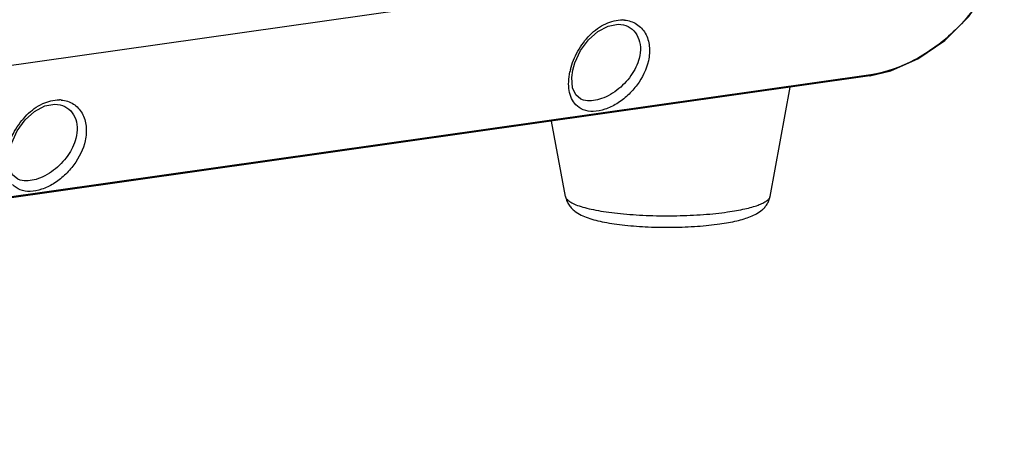
# Model space of a CAD drawing. Units: millimetres. Extents: x 26109 to 27810, y -17935 to -16732.
# Drawn here: x 26459 to 26568, y -17870 to -17824 of the extents above; entities that cross this region are included whole.
import ezdxf

# ---------------------------------------------------------------- set-up
doc = ezdxf.new("R2010")
doc.units = ezdxf.units.MM

msp = doc.modelspace()

# ---------------------------------------------------------------- linework, layer by layer
at = {"color": 7, "linetype": 'Continuous'}
for p, q in [((26258.59, -17857.16), (26568.08, -17813.25)), ((26526.06, -17824.35), (26526.07, -17824.35)), ((26553.25, -17829.96), (26267.74, -17870.47)), ((26553.36, -17829.84), (26267.85, -17870.34)), ((26520.36, -17830.16), (26520.48, -17829.34)), ((26542.25, -17843.25), (26544.47, -17831.21)), ((26463.93, -17833.17), (26463.93, -17833.17)), ((26521.65, -17832.63), (26521.64, -17832.63)), ((26519.67, -17843.28), (26518.11, -17834.95)), ((26459.52, -17841.45), (26459.51, -17841.45))]:
    msp.add_line(p, q, dxfattribs=at)
for points in [[(26553.25, -17829.96), (26555.55, -17829.42), (26558.56, -17828.08), (26561.53, -17826.06), (26564.17, -17823.43), (26566.27, -17820.33), (26567.63, -17816.96)], [(26520.48, -17829.34), (26520.7, -17828.53), (26521.33, -17827.19), (26522.19, -17826), (26523.24, -17825.07), (26524.37, -17824.48), (26525.48, -17824.28), (26526.06, -17824.35)], [(26521.66, -17832.63), (26521.37, -17832.52), (26520.81, -17832.06), (26520.45, -17831.28), (26520.36, -17830.16)], [(26458.34, -17838.15), (26458.57, -17837.34), (26459.19, -17836.01), (26460.06, -17834.82), (26461.1, -17833.88), (26462.23, -17833.29), (26463.34, -17833.09), (26463.93, -17833.17)], [(26459.52, -17841.45), (26459.23, -17841.34), (26458.67, -17840.88), (26458.31, -17840.1), (26458.22, -17838.98)]]:
    msp.add_lwpolyline(points, dxfattribs=at)
for centre, radius, start, end in [((26525.88, -17827.11), 3.3, 84.8455, 88.4812), ((26548.78, -17810.64), 19.92, 314.3154, 314.8657), ((26527.25, -17831.05), 7.25, 165.8179, 167.9729), ((26463.75, -17835.92), 3.3, 84.8455, 88.4812), ((26520.13, -17843.19), 0.468, 190.6151, 196.0025)]:
    msp.add_arc(centre, radius, start, end, dxfattribs=at)
for points, knots in [([(26568.01, -17814.25), (26567.93, -17815.22), (26567.56, -17817.17), (26566.09, -17820.88), (26564.26, -17823.34), (26562.84, -17824.76)], [0, 0, 0, 0, 0.244839, 0.49437, 1, 1, 1, 1]), ([(26520.22, -17829.27), (26520.39, -17828.57), (26520.96, -17827.19), (26522.28, -17825.41), (26523.98, -17824.14), (26525.34, -17823.79), (26525.97, -17823.8)], [0, 0, 0, 0, 0.256429, 0.523121, 0.776204, 1, 1, 1, 1]), ([(26526.07, -17824.35), (26526.42, -17824.44), (26527.08, -17824.77), (26527.75, -17825.68), (26528, -17826.83), (26527.9, -17827.64), (26527.79, -17828.04)], [0, 0, 0, 0, 0.236338, 0.472118, 0.724017, 1, 1, 1, 1]), ([(26526.18, -17823.82), (26526.65, -17823.86), (26527.58, -17824.16), (26528.58, -17825.25), (26529.01, -17826.72), (26528.93, -17827.78), (26528.81, -17828.31)], [0, 0, 0, 0, 0.23865, 0.473708, 0.724478, 1, 1, 1, 1]), ([(26562.7, -17824.89), (26561.37, -17826.2), (26558.46, -17828.35), (26555.04, -17829.6), (26553.36, -17829.84)], [0, 0, 0, 0, 0.524049, 1, 1, 1, 1]), ([(26528.81, -17828.31), (26528.6, -17829.26), (26527.92, -17830.65), (26526.58, -17832.14), (26525.37, -17833.07), (26524.08, -17833.69), (26522.8, -17833.96), (26521.64, -17833.8), (26521.03, -17833.39), (26520.8, -17833.15)], [0, 0, 0, 0, 0.269128, 0.411381, 0.552508, 0.685935, 0.804921, 0.907407, 1, 1, 1, 1]), ([(26527.79, -17828.04), (26527.62, -17828.72), (26526.95, -17830.05), (26525.66, -17831.37), (26524.41, -17832.17), (26523.21, -17832.68), (26522.22, -17832.79), (26521.65, -17832.63)], [0, 0, 0, 0, 0.254119, 0.525841, 0.660848, 0.788339, 1, 1, 1, 1]), ([(26520.8, -17833.15), (26520.61, -17832.95), (26520.29, -17832.46), (26520.04, -17831.57), (26519.99, -17830.58), (26520.08, -17829.89), (26520.16, -17829.53)], [0, 0, 0, 0, 0.218386, 0.454132, 0.714487, 1, 1, 1, 1]), ([(26553.25, -17829.96), (26553.26, -17829.96), (26553.31, -17829.94), (26553.35, -17829.88), (26553.36, -17829.84)], [0, 0, 0, 0, 0.215913, 1, 1, 1, 1]), ([(26458.08, -17838.08), (26458.26, -17837.38), (26458.82, -17836), (26460.14, -17834.23), (26461.85, -17832.95), (26463.2, -17832.6), (26463.83, -17832.62)], [0, 0, 0, 0, 0.256429, 0.523121, 0.776204, 1, 1, 1, 1]), ([(26463.93, -17833.17), (26464.28, -17833.25), (26464.94, -17833.58), (26465.61, -17834.5), (26465.86, -17835.65), (26465.76, -17836.45), (26465.66, -17836.86)], [0, 0, 0, 0, 0.236338, 0.472118, 0.724017, 1, 1, 1, 1]), ([(26464.04, -17832.63), (26464.51, -17832.67), (26465.44, -17832.97), (26466.44, -17834.06), (26466.87, -17835.54), (26466.79, -17836.59), (26466.67, -17837.12)], [0, 0, 0, 0, 0.23865, 0.473708, 0.724478, 1, 1, 1, 1]), ([(26466.67, -17837.12), (26466.47, -17838.07), (26465.78, -17839.46), (26464.44, -17840.96), (26463.23, -17841.88), (26461.94, -17842.51), (26460.66, -17842.77), (26459.51, -17842.61), (26458.89, -17842.21), (26458.66, -17841.96)], [0, 0, 0, 0, 0.269128, 0.411381, 0.552508, 0.685935, 0.804921, 0.907407, 1, 1, 1, 1]), ([(26465.66, -17836.86), (26465.48, -17837.54), (26464.82, -17838.87), (26463.52, -17840.19), (26462.27, -17840.99), (26461.07, -17841.5), (26460.08, -17841.61), (26459.52, -17841.45)], [0, 0, 0, 0, 0.254119, 0.525841, 0.660848, 0.788339, 1, 1, 1, 1]), ([(26519.67, -17843.28), (26519.7, -17843.45), (26519.8, -17843.79), (26520.05, -17844.23), (26520.35, -17844.59), (26520.79, -17844.97), (26521.39, -17845.33), (26522.17, -17845.64), (26523.04, -17845.9), (26524, -17846.11), (26525.08, -17846.29), (26526.68, -17846.49), (26528.85, -17846.64), (26531.52, -17846.68), (26533.75, -17846.59), (26535.47, -17846.44), (26536.29, -17846.34), (26536.68, -17846.29)], [0, 0, 0, 0, 0.029277, 0.057055, 0.082968, 0.106997, 0.15179, 0.196893, 0.245825, 0.300044, 0.359818, 0.424735, 0.566521, 0.716535, 0.864364, 0.934276, 1, 1, 1, 1]), ([(26519.68, -17843.32), (26519.71, -17843.43), (26519.82, -17843.59), (26520.03, -17843.77), (26520.25, -17843.91), (26520.52, -17844.05), (26520.96, -17844.23), (26521.62, -17844.45), (26522.54, -17844.68), (26523.6, -17844.88), (26524.8, -17845.05), (26526.11, -17845.19), (26527.5, -17845.3), (26529.46, -17845.39), (26531.93, -17845.41), (26534.37, -17845.3), (26536.24, -17845.14), (26537.12, -17845.03), (26537.55, -17844.97)], [0, 0, 0, 0, 0.018886, 0.030906, 0.04497, 0.061197, 0.079632, 0.123067, 0.174925, 0.234512, 0.300917, 0.373065, 0.449755, 0.529688, 0.693785, 0.85418, 0.929559, 1, 1, 1, 1]), ([(26536.68, -17846.29), (26537.01, -17846.24), (26537.64, -17846.14), (26538.54, -17845.96), (26539.35, -17845.74), (26540.08, -17845.49), (26540.76, -17845.18), (26541.28, -17844.83), (26541.66, -17844.46), (26541.92, -17844.11), (26542.13, -17843.71), (26542.22, -17843.4), (26542.25, -17843.25)], [0, 0, 0, 0, 0.147459, 0.283076, 0.406678, 0.520002, 0.627453, 0.7376, 0.797241, 0.861152, 0.929031, 1, 1, 1, 1]), ([(26537.55, -17844.97), (26537.88, -17844.92), (26538.52, -17844.82), (26539.42, -17844.64), (26540.21, -17844.45), (26540.88, -17844.24), (26541.36, -17844.04), (26541.67, -17843.87), (26541.86, -17843.75), (26542.01, -17843.63), (26542.13, -17843.51), (26542.21, -17843.38), (26542.24, -17843.29), (26542.25, -17843.25)], [0, 0, 0, 0, 0.196433, 0.374829, 0.533147, 0.669874, 0.783991, 0.832512, 0.875447, 0.91304, 0.945745, 0.974332, 1, 1, 1, 1])]:
    msp.add_open_spline(points, degree=3, knots=knots, dxfattribs=at)

doc.saveas('drawing.dxf')
